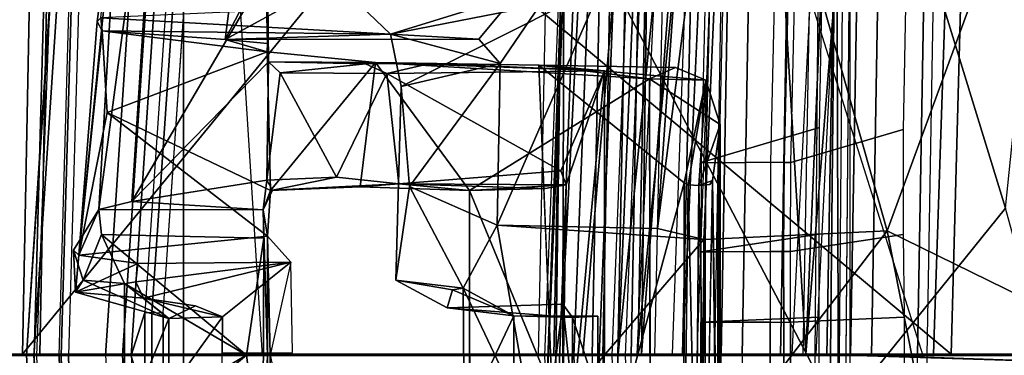
# Model space of a CAD drawing. Units: inches. Extents: x -12.8 to 13.9, y -13.8 to 13.8.
# Drawn here: x -8.9 to -7.4, y 0 to 0.5 of the extents above; entities that cross this region are included whole.
import ezdxf

# ---------------------------------------------------------------- set-up
doc = ezdxf.new("R2010")
doc.units = ezdxf.units.IN
doc.header["$MEASUREMENT"] = 0
doc.layers.add('SEAT-FRAME', color=5, linetype='Continuous')
doc.layers.add('SEAT-INTERWEAVE', color=5, linetype='Continuous')

msp = doc.modelspace()

# ---------------------------------------------------------------- linework, layer by layer
at = {"layer": 'SEAT-FRAME'}
for points in [[(-8.9438, 2.1966, 14.5063), (-9.2061, -0.001, 14.4427), (-8.0063, -0.001, 14.1586), (-7.8222, 2.1842, 14.2039)], [(-7.285, -0.001, 14.0385), (-7.2148, 2.193, 14.0831), (-7.8222, 2.1842, 14.2039), (-8.0063, -0.001, 14.1586)], [(-8.946, 1.4346, 19.3963), (-9.1339, -0.001, 19.3732), (-8.8592, -0.001, 19.4304), (-8.763, 1.4326, 19.4404)], [(-8.0113, 1.3753, 15.5739), (-9.4257, 1.3781, 16.0766), (-9.725, 1.3157, 16.1801), (-9.729, -0.001, 16.1516)], [(-9.729, -0.001, 16.1516), (-8.0113, 1.3753, 15.5739), (-8.0652, -0.001, 15.5718)], [(-8.0113, 1.3753, 15.5739), (-8.0652, -0.001, 15.5718), (-8.0199, -0.001, 15.5699), (-7.9659, 1.3717, 15.5717)], [(-7.9659, 1.3717, 15.5717), (-8.0199, -0.001, 15.5699), (-7.981, -0.001, 15.5932), (-7.9269, 1.3687, 15.595)], [(-7.9269, 1.3687, 15.595), (-7.981, -0.001, 15.5932), (-7.9614, -0.001, 15.6342), (-7.9073, 1.3671, 15.6361)], [(-7.9412, -0.001, 15.7654), (-7.9614, -0.001, 15.6342), (-7.9073, 1.3671, 15.6361), (-7.8872, 1.3671, 15.7671)], [(-8.7671, 1.2355, 19.0576), (-8.7785, 1.2362, 19.033), (-8.8601, -0.001, 19.0495), (-8.8487, -0.001, 19.0741)], [(-8.7785, 1.2362, 19.033), (-7.9789, 0.6739, 16.4678), (-7.9922, -0.001, 16.4662), (-8.8601, -0.001, 19.0495)], [(-8.6566, 1.2324, 19.1007), (-8.7671, 1.2355, 19.0576), (-8.8487, -0.001, 19.0741), (-8.7387, -0.001, 19.1175)], [(-8.6566, 1.2324, 19.1007), (-8.7387, -0.001, 19.1175), (-8.7128, -0.001, 19.1055), (-8.6309, 1.229, 19.0886)], [(-8.7128, -0.001, 19.1055), (-7.8307, -0.001, 16.4802), (-7.81, 0.5988, 16.4811), (-8.6309, 1.229, 19.0886)], [(-8.6188, 1.2204, 19.0492), (-8.6012, 1.1922, 18.9874), (-8.6784, 0.0649, 19.0046), (-8.6995, -0.001, 19.066)], [(-8.6188, 1.2204, 19.0492), (-8.6995, -0.001, 19.066), (-8.6188, -1.2224, 19.0492)], [(-9.1661, 1.2045, 13.3441), (-9.2539, -0.001, 13.3266), (-8.4979, -0.001, 13.174), (-8.5739, 1.202, 13.2181)], [(-8.4979, -0.001, 13.174), (-8.5739, 1.202, 13.2181), (-7.8627, 1.1991, 13.1159), (-7.4848, -0.001, 13.0914)], [(-7.8627, 1.1991, 13.1159), (-7.4848, -0.001, 13.0914), (-6.5237, -0.001, 13.0733), (-6.9982, 1.1967, 13.0657)], [(-8.6012, 1.1922, 18.9874), (-8.6784, 0.0649, 19.0046), (-8.6675, 0.0647, 18.9899), (-8.5904, 1.1905, 18.9727)], [(-8.5904, 1.1905, 18.9727), (-8.6675, 0.0647, 18.9899), (-8.6501, 0.0645, 18.9845), (-8.5731, 1.1883, 18.9672)], [(-6.8194, -0.026, 19.0474), (-6.8562, 1.1288, 19.0994), (-7.5961, 0.7842, 19.0876), (-7.6026, 0.001, 19.0952)], [(-7.2689, 1.0931, 18.0938), (-7.6183, 1.0738, 17.8725), (-7.3577, 0.2251, 18.1115)], [(-7.6183, 1.0738, 17.8725), (-8.0158, 0.6786, 17.7221), (-7.6142, -0.0927, 17.9382)], [(-7.6183, 1.0738, 17.8725), (-7.6142, -0.0927, 17.9382), (-7.3577, 0.2251, 18.1115)], [(-7.8916, 0.1939, 17.5834), (-7.8438, 0.8733, 17.5463), (-7.7824, 1.0517, 17.6123)], [(-7.8916, 0.1939, 17.5834), (-7.7824, 1.0517, 17.6123), (-7.8209, 0.1769, 17.6506)], [(-7.5396, 0.1901, 17.8004), (-7.8209, 0.1769, 17.6506), (-7.7824, 1.0517, 17.6123)], [(-7.5396, 0.1901, 17.8004), (-7.7824, 1.0517, 17.6123), (-7.3248, 0.7775, 17.8998)], [(-8.6982, 0.2356, 15.6658), (-8.7487, 0.2233, 15.6818), (-8.6526, 0.9437, 15.6771)], [(-8.7171, 0.7721, 15.7163), (-8.6526, 0.9437, 15.6771), (-8.7487, 0.2233, 15.6818)], [(-8.6982, 0.2356, 15.6658), (-8.6526, 0.9437, 15.6771), (-8.4903, 0.5917, 15.6502)], [(-8.5051, 0.879, 15.821), (-7.8438, 0.8733, 17.5463), (-8.555, 0.4843, 15.8214)], [(-8.555, 0.4843, 15.8214), (-8.4932, 0.6047, 15.808), (-8.5051, 0.879, 15.821)], [(-8.555, 0.4843, 15.8214), (-7.8438, 0.8733, 17.5463), (-8.1658, 0.4849, 16.8433)], [(-8.133, 0.4474, 16.9365), (-8.1658, 0.4849, 16.8433), (-7.8438, 0.8733, 17.5463)], [(-8.1379, 0.1992, 16.9649), (-7.8438, 0.8733, 17.5463), (-7.8916, 0.1939, 17.5834)], [(-7.8438, 0.8733, 17.5463), (-8.1379, 0.1992, 16.9649), (-8.133, 0.4474, 16.9365)], [(-7.6348, 0.7826, 18.3805), (-7.8131, 0.7879, 16.8344), (-7.8245, 0.2954, 16.8351), (-7.6434, 0.3489, 18.3815)], [(-7.8131, 0.7879, 16.8344), (-7.8245, 0.2954, 16.8351), (-7.8178, 0.2953, 16.8128), (-7.8064, 0.7877, 16.8121)], [(-7.8064, 0.7877, 16.8121), (-7.8178, 0.2953, 16.8128), (-7.797, 0.295, 16.8023), (-7.7855, 0.787, 16.8016)], [(-7.7182, 0.2958, 16.7975), (-7.797, 0.295, 16.8023), (-7.7855, 0.787, 16.8016), (-7.7069, 0.7845, 16.7968)], [(-8.7171, 0.7721, 15.7163), (-8.7796, 0.1532, 15.7465), (-8.7516, 0.5119, 15.7535)], [(-8.7171, 0.7721, 15.7163), (-8.7487, 0.2233, 15.6818), (-8.7796, 0.1532, 15.7465)], [(-8.7171, 0.7721, 15.7163), (-8.7516, 0.5119, 15.7535), (-8.7458, 0.5178, 15.7781)], [(-7.6975, 0.2956, 16.8044), (-7.6861, 0.7839, 16.8037), (-7.7069, 0.7845, 16.7968), (-7.7182, 0.2958, 16.7975)], [(-7.6871, 0.2955, 16.8236), (-7.6758, 0.7836, 16.823), (-7.6861, 0.7839, 16.8037), (-7.6975, 0.2956, 16.8044)], [(-7.5065, 0.7789, 18.292), (-7.515, 0.3463, 18.2929), (-7.6871, 0.2955, 16.8236), (-7.6758, 0.7836, 16.823)], [(-7.6261, -0.001, 19.0046), (-7.6188, 0.7822, 18.9977), (-7.6438, 0.7826, 18.9879), (-7.6503, -0.0009, 18.9955)], [(-7.6124, -0.001, 19.0291), (-7.6059, 0.7824, 19.0214), (-7.6188, 0.7822, 18.9977), (-7.6261, -0.001, 19.0046)], [(-7.6026, -0.001, 19.0952), (-7.6124, -0.001, 19.0291), (-7.6059, 0.7824, 19.0214), (-7.5961, 0.7822, 19.0876)], [(-7.15, -0.0005, 18.078), (-7.5396, 0.1901, 17.8004), (-7.3248, 0.7775, 17.8998)], [(-7.9789, 0.6739, 16.4678), (-8.0612, 0.6796, 15.9331), (-8.0747, -0.001, 15.9323), (-7.9922, -0.001, 16.4662)], [(-8.0376, 0.6689, 15.8907), (-8.0612, 0.6796, 15.9331), (-8.0747, -0.001, 15.9323), (-8.0506, -0.001, 15.8898)], [(-8.0507, -0.236, 17.7184), (-7.6142, -0.0927, 17.9382), (-8.0158, 0.6786, 17.7221)], [(-8.0158, 0.6786, 17.7221), (-8.0402, 0.5507, 17.6881), (-8.0507, -0.236, 17.7184)], [(-7.9626, 0.6689, 15.86), (-8.0376, 0.6689, 15.8907), (-8.0506, -0.001, 15.8898), (-7.9757, -0.001, 15.8593)], [(-7.9626, 0.6689, 15.86), (-7.9757, -0.001, 15.8593), (-7.9524, -0.001, 15.8573), (-7.9394, 0.668, 15.858)], [(-7.9394, 0.668, 15.858), (-7.9524, -0.001, 15.8573), (-7.9322, -0.001, 15.8688), (-7.9191, 0.6672, 15.8695)], [(-7.9191, 0.6672, 15.8695), (-7.9322, -0.001, 15.8688), (-7.9219, -0.001, 15.8898), (-7.9088, 0.6668, 15.8904)], [(-7.8307, -0.001, 16.4802), (-7.81, 0.5988, 16.4811), (-7.9088, 0.6668, 15.8904), (-7.9219, -0.001, 15.8898)], [(-9.2368, -0.001, 19.4841), (-8.8479, -0.001, 19.6524), (-8.831, 0.6204, 19.6518), (-9.2024, 0.6366, 19.4867)], [(-8.9751, 0.6435, 19.498), (-9.0141, -0.001, 19.4931), (-8.8441, -0.001, 19.4991), (-8.8205, 0.6347, 19.5034)], [(-8.8065, -0.001, 19.5328), (-8.8441, -0.001, 19.4991), (-8.8205, 0.6347, 19.5034), (-8.7889, 0.6201, 19.5325)], [(-8.7922, 0.62, 19.6459), (-8.831, 0.6204, 19.6518), (-8.8479, -0.001, 19.6524), (-8.8095, -0.001, 19.646)], [(-8.7953, -0.001, 19.6098), (-8.8095, -0.001, 19.646), (-8.7922, 0.62, 19.6459), (-8.7777, 0.6199, 19.6094)], [(-8.7953, -0.001, 19.6098), (-8.8065, -0.001, 19.5328), (-8.7889, 0.6201, 19.5325), (-8.7777, 0.6199, 19.6094)], [(-8.4903, 0.4781, 15.8074), (-8.4932, 0.6047, 15.808), (-8.555, 0.4843, 15.8214)], [(-8.4888, 0.4502, 15.6496), (-8.6982, 0.2356, 15.6658), (-8.4903, 0.5917, 15.6502)], [(-7.668, -0.001, 16.7953), (-7.6577, 0.5905, 16.7957), (-7.8833, 0.5905, 16.8015), (-7.8963, -0.001, 16.8011)], [(-7.668, -0.001, 16.7953), (-7.6577, 0.5905, 16.7957), (-7.5531, 0.5869, 16.7623), (-7.5634, -0.001, 16.7619)], [(-8.3012, 0.4926, 16.9122), (-8.019, 0.5804, 17.6339), (-8.3463, 0.5358, 16.8001)], [(-8.3012, 0.4926, 16.9122), (-8.0128, 0.5494, 17.6736), (-8.019, 0.5804, 17.6339)], [(-8.0372, 0.0777, 17.661), (-8.0645, -0.1357, 17.6873), (-8.0356, 0.5782, 17.6753)], [(-8.0645, -0.1357, 17.6873), (-8.0402, 0.5507, 17.6881), (-8.0356, 0.5782, 17.6753)], [(-8.0356, 0.5782, 17.6753), (-8.0128, 0.5494, 17.6736), (-8.0372, 0.0777, 17.661)], [(-7.7837, 0.5826, 15.7193), (-7.7938, -0.001, 15.719), (-7.8038, -0.001, 15.7518), (-7.7937, 0.5829, 15.7521)], [(-7.7517, 0.5815, 15.7069), (-7.7618, -0.001, 15.7066), (-7.7938, -0.001, 15.719), (-7.7837, 0.5826, 15.7193)], [(-7.7517, 0.5815, 15.7069), (-7.6926, 0.5881, 15.7115), (-7.7029, -0.001, 15.7112), (-7.7618, -0.001, 15.7066)], [(-7.6216, 0.5856, 15.7427), (-7.6319, -0.001, 15.7424), (-7.7029, -0.001, 15.7112), (-7.6926, 0.5881, 15.7115)], [(-7.5853, 0.5843, 15.8113), (-7.5955, -0.001, 15.8109), (-7.6319, -0.001, 15.7424), (-7.6216, 0.5856, 15.7427)], [(-7.4785, -0.001, 16.5688), (-7.5955, -0.001, 15.8109), (-7.5853, 0.5843, 15.8113), (-7.4683, 0.5843, 16.5691)], [(-7.5634, -0.001, 16.7619), (-7.5531, 0.5869, 16.7623), (-7.4827, 0.5846, 16.678), (-7.4929, -0.001, 16.6777)], [(-7.4929, -0.001, 16.6777), (-7.4827, 0.5846, 16.678), (-7.4683, 0.5843, 16.5691), (-7.4785, -0.001, 16.5688)], [(-8.2848, 0.4122, 16.9752), (-8.0128, 0.5494, 17.6736), (-8.3012, 0.4926, 16.9122)], [(-8.0507, -0.236, 17.7184), (-8.0402, 0.5507, 17.6881), (-8.0645, -0.1357, 17.6873)], [(-8.3012, 0.4926, 16.9122), (-8.3463, 0.5358, 16.8001), (-8.7458, 0.5178, 15.7781)], [(-8.7516, 0.5119, 15.7535), (-8.7438, 0.4975, 15.7591), (-8.7458, 0.5178, 15.7781)], [(-8.7458, 0.5178, 15.7781), (-8.7438, 0.4975, 15.7591), (-8.3012, 0.4926, 16.9122)], [(-8.7438, 0.4975, 15.7591), (-8.7516, 0.5119, 15.7535), (-8.7796, 0.1532, 15.7465)], [(-8.7796, 0.1532, 15.7465), (-8.7361, 0.3721, 15.7506), (-8.7438, 0.4975, 15.7591)], [(-8.7361, 0.3721, 15.7506), (-8.4904, 0.4654, 15.7773), (-8.7438, 0.4975, 15.7591)], [(-8.555, 0.4843, 15.8214), (-8.3012, 0.4926, 16.9122), (-8.7438, 0.4975, 15.7591)], [(-8.4904, 0.4654, 15.7773), (-8.555, 0.4843, 15.8214), (-8.7438, 0.4975, 15.7591)], [(-8.1658, 0.4849, 16.8433), (-8.3012, 0.4926, 16.9122), (-8.555, 0.4843, 15.8214)], [(-8.555, 0.4843, 15.8214), (-8.4904, 0.4654, 15.7773), (-8.4903, 0.4781, 15.8074)], [(-8.1658, 0.4849, 16.8433), (-8.133, 0.4474, 16.9365), (-8.3012, 0.4926, 16.9122)], [(-8.2848, 0.4122, 16.9752), (-8.3012, 0.4926, 16.9122), (-8.133, 0.4474, 16.9365)], [(-8.4904, 0.4654, 15.7773), (-8.7361, 0.3721, 15.7506), (-8.4857, 0.2521, 15.778)], [(-8.4857, 0.2521, 15.778), (-8.3244, 0.4493, 15.8055), (-8.4904, 0.4654, 15.7773)], [(-8.4904, 0.4654, 15.7773), (-8.3244, 0.4493, 15.8055), (-8.4888, 0.4502, 15.6496)], [(-8.6982, 0.2356, 15.6658), (-8.4888, 0.4502, 15.6496), (-8.4913, 0.2684, 15.6508)], [(-8.4913, 0.2684, 15.6508), (-8.4888, 0.4502, 15.6496), (-8.4709, 0.4333, 15.6495)], [(-8.4888, 0.4502, 15.6496), (-8.2406, 0.4477, 15.7634), (-8.3396, 0.4472, 15.6688)], [(-8.2406, 0.4477, 15.7634), (-8.4888, 0.4502, 15.6496), (-8.3244, 0.4493, 15.8055)], [(-8.4709, 0.4333, 15.6495), (-8.4888, 0.4502, 15.6496), (-8.3396, 0.4472, 15.6688)], [(-8.4857, 0.2521, 15.778), (-8.348, 0.2579, 15.7963), (-8.3244, 0.4493, 15.8055)], [(-8.3068, 0.432, 15.6709), (-8.4709, 0.4333, 15.6495), (-8.3396, 0.4472, 15.6688)], [(-8.348, 0.2579, 15.7963), (-8.1803, 0.2523, 16.0071), (-8.3244, 0.4493, 15.8055)], [(-8.3396, 0.4472, 15.6688), (-8.2406, 0.4477, 15.7634), (-8.3068, 0.432, 15.6709)], [(-7.9042, 0.4239, 16.6612), (-8.3244, 0.4493, 15.8055), (-8.1803, 0.2523, 16.0071)], [(-8.074, 0.445, 16.1147), (-8.3244, 0.4493, 15.8055), (-7.9042, 0.4239, 16.6612)], [(-8.074, 0.445, 16.1147), (-7.9729, 0.436, 16.0894), (-8.3244, 0.4493, 15.8055)], [(-8.2406, 0.4477, 15.7634), (-8.3244, 0.4493, 15.8055), (-7.9729, 0.436, 16.0894)], [(-7.9729, 0.436, 16.0894), (-8.3068, 0.432, 15.6709), (-8.2406, 0.4477, 15.7634)], [(-8.2848, 0.4122, 16.9752), (-8.133, 0.4474, 16.9365), (-8.272, 0.2587, 16.9697)], [(-8.133, 0.4474, 16.9365), (-8.1379, 0.1992, 16.9649), (-8.272, 0.2587, 16.9697)], [(-7.851, 0.264, 16.4912), (-8.0378, -0.4306, 16.1264), (-8.074, 0.445, 16.1147)], [(-8.074, 0.445, 16.1147), (-7.8176, 0.422, 16.5854), (-7.851, 0.264, 16.4912)], [(-7.8643, 0.4413, 16.5448), (-7.8176, 0.422, 16.5854), (-8.074, 0.445, 16.1147)], [(-7.9042, 0.4239, 16.6612), (-7.8643, 0.4413, 16.5448), (-8.074, 0.445, 16.1147)], [(-7.9042, 0.4239, 16.6612), (-7.8176, 0.422, 16.5854), (-7.8643, 0.4413, 16.5448)], [(-8.4913, 0.2684, 15.6508), (-8.4709, 0.4333, 15.6495), (-8.384, 0.273, 15.6548)], [(-8.3068, 0.432, 15.6709), (-8.384, 0.273, 15.6548), (-8.4709, 0.4333, 15.6495)], [(-8.3068, 0.432, 15.6709), (-8.2887, 0.2625, 15.6954), (-8.384, 0.273, 15.6548)], [(-8.0398, 0.2828, 15.9991), (-8.3068, 0.432, 15.6709), (-7.9729, 0.436, 16.0894)], [(-8.0398, 0.2828, 15.9991), (-8.2887, 0.2625, 15.6954), (-8.3068, 0.432, 15.6709)], [(-7.9024, -0.4228, 16.6657), (-7.9042, 0.4239, 16.6612), (-8.1803, 0.2523, 16.0071)], [(-8.0398, -0.2839, 15.9991), (-8.032, 0.2612, 16.0152), (-7.9729, 0.436, 16.0894)], [(-7.9729, 0.436, 16.0894), (-7.9735, -0.4374, 16.0888), (-8.0398, -0.2839, 15.9991)], [(-7.9729, 0.436, 16.0894), (-8.032, 0.2612, 16.0152), (-8.0398, 0.2828, 15.9991)], [(-7.7955, 0.3536, 16.6304), (-7.8176, 0.422, 16.5854), (-7.9042, 0.4239, 16.6612)], [(-8.272, 0.2587, 16.9697), (-8.2933, 0.1144, 16.981), (-8.2848, 0.4122, 16.9752)], [(-7.851, 0.264, 16.4912), (-7.8176, 0.422, 16.5854), (-7.8449, 0.2611, 16.517)], [(-7.8176, 0.422, 16.5854), (-7.8285, 0.2598, 16.545), (-7.8449, 0.2611, 16.517)], [(-7.8176, 0.422, 16.5854), (-7.7955, 0.3536, 16.6304), (-7.8285, 0.2598, 16.545)], [(-8.7361, 0.3721, 15.7506), (-8.7796, 0.1532, 15.7465), (-8.4903, 0.1824, 15.7791)], [(-8.7361, 0.3721, 15.7506), (-8.4903, 0.1824, 15.7791), (-8.4857, 0.2521, 15.778)], [(-7.8285, 0.2598, 16.545), (-7.7955, 0.3536, 16.6304), (-7.8076, 0.2678, 16.5922)], [(-7.6436, 0.1853, 18.3829), (-7.6434, 0.3489, 18.3815), (-7.8245, 0.2954, 16.8351), (-7.8253, 0.1582, 16.8352)], [(-7.7955, 0.3536, 16.6304), (-7.7957, -0.3564, 16.6296), (-7.7992, -0.2716, 16.6121)], [(-7.7992, 0.2705, 16.6121), (-7.7955, 0.3536, 16.6304), (-7.7992, -0.2716, 16.6121)], [(-7.515, 0.3463, 18.2929), (-7.5149, 0.1846, 18.2973), (-7.6878, 0.1588, 16.8236), (-7.6871, 0.2955, 16.8236)], [(-7.8245, 0.2954, 16.8351), (-7.8253, 0.1582, 16.8352), (-7.8186, 0.1582, 16.8128), (-7.8178, 0.2953, 16.8128)], [(-7.8178, 0.2953, 16.8128), (-7.8186, 0.1582, 16.8128), (-7.7977, 0.1582, 16.8023), (-7.797, 0.295, 16.8023)], [(-7.7182, 0.2958, 16.7975), (-7.7189, 0.1587, 16.7976), (-7.7977, 0.1582, 16.8023), (-7.797, 0.295, 16.8023)], [(-7.6982, 0.1588, 16.8044), (-7.6975, 0.2956, 16.8044), (-7.7182, 0.2958, 16.7975), (-7.7189, 0.1588, 16.7976)], [(-7.6878, 0.1588, 16.8236), (-7.6871, 0.2955, 16.8236), (-7.6975, 0.2956, 16.8044), (-7.6982, 0.1588, 16.8044)], [(-8.4913, 0.2684, 15.6508), (-8.384, 0.273, 15.6548), (-8.4825, 0.2528, 15.6786)], [(-8.2887, 0.2625, 15.6954), (-8.4825, 0.2528, 15.6786), (-8.384, 0.273, 15.6548)], [(-8.0398, 0.2828, 15.9991), (-8.032, 0.2612, 16.0152), (-8.2887, 0.2625, 15.6954)], [(-8.4968, 0.2228, 15.6547), (-8.6982, 0.2356, 15.6658), (-8.4913, 0.2684, 15.6508)], [(-8.4913, 0.2684, 15.6508), (-8.4825, 0.2528, 15.6786), (-8.4968, 0.2228, 15.6547)], [(-8.4825, 0.2528, 15.6786), (-8.2887, 0.2625, 15.6954), (-8.4857, 0.2521, 15.778)], [(-8.2887, 0.2625, 15.6954), (-8.348, 0.2579, 15.7963), (-8.4857, 0.2521, 15.778)], [(-8.2887, 0.2625, 15.6954), (-8.1803, 0.2523, 16.0071), (-8.348, 0.2579, 15.7963)], [(-8.272, 0.2587, 16.9697), (-8.1901, 0.1022, 16.9698), (-8.2933, 0.1144, 16.981)], [(-8.0643, 0.2554, 16.0016), (-8.1803, 0.2523, 16.0071), (-8.2887, 0.2625, 15.6954)], [(-8.2887, 0.2625, 15.6954), (-8.032, 0.2612, 16.0152), (-8.0643, 0.2554, 16.0016)], [(-8.272, 0.2587, 16.9697), (-8.1379, 0.1992, 16.9649), (-8.1901, 0.1022, 16.9698)], [(-8.0643, 0.2554, 16.0016), (-8.032, 0.2612, 16.0152), (-8.1803, 0.2523, 16.0071)], [(-8.0378, -0.4306, 16.1264), (-7.851, 0.264, 16.4912), (-7.8513, -0.2655, 16.4919)], [(-7.8449, 0.2611, 16.517), (-7.8513, -0.2655, 16.4919), (-7.851, 0.264, 16.4912)], [(-7.8449, 0.2611, 16.517), (-7.8331, -0.2649, 16.5261), (-7.8513, -0.2655, 16.4919)], [(-7.8449, 0.2611, 16.517), (-7.8285, 0.2598, 16.545), (-7.8331, -0.2649, 16.5261)], [(-7.8285, 0.2598, 16.545), (-7.8171, -0.2656, 16.5628), (-7.8331, -0.2649, 16.5261)], [(-7.8076, 0.2678, 16.5922), (-7.8114, 0.2617, 16.5671), (-7.8285, 0.2598, 16.545)], [(-7.8171, -0.2656, 16.5628), (-7.8076, 0.2678, 16.5922), (-7.8007, -0.2683, 16.597)], [(-7.7992, -0.2716, 16.6121), (-7.8007, -0.2683, 16.597), (-7.8076, 0.2678, 16.5922)], [(-8.4857, 0.2521, 15.778), (-8.4968, 0.2228, 15.6547), (-8.4825, 0.2528, 15.6786)], [(-8.4968, 0.2228, 15.6547), (-8.4857, 0.2521, 15.778), (-8.4903, 0.1824, 15.7791)], [(-7.9024, -0.4228, 16.6657), (-8.1803, 0.2523, 16.0071), (-8.1797, -0.2527, 16.0084)], [(-8.7487, 0.2233, 15.6818), (-8.6982, 0.2356, 15.6658), (-8.4968, 0.2228, 15.6547)], [(-8.7487, 0.2233, 15.6818), (-8.7876, 0.1607, 15.6829), (-8.7796, 0.1532, 15.7465)], [(-8.4968, 0.2228, 15.6547), (-8.4903, 0.1824, 15.7791), (-8.4903, -0.0005, 15.6402)], [(-8.4968, 0.2228, 15.6547), (-8.4903, -0.0005, 15.6402), (-8.4955, 0.1793, 15.6197)], [(-7.3577, 0.2251, 18.1115), (-7.6142, -0.0927, 17.9382), (-7.0493, -0.8979, 18.3407)], [(-8.1901, 0.1022, 16.9698), (-8.1379, 0.1992, 16.9649), (-8.0816, -0.1265, 16.96)], [(-8.0816, -0.1265, 16.96), (-8.1379, 0.1992, 16.9649), (-7.8209, 0.1769, 17.6506)], [(-7.8209, 0.1769, 17.6506), (-8.1379, 0.1992, 16.9649), (-7.8916, 0.1939, 17.5834)], [(-8.7447, 0.1845, 15.6362), (-8.7094, 0.1094, 15.6306), (-8.7729, 0.1147, 15.6585)], [(-8.7447, 0.1845, 15.6362), (-8.4955, 0.1793, 15.6197), (-8.5221, -0.0005, 15.6045)], [(-8.5221, -0.0005, 15.6045), (-8.7094, 0.1094, 15.6306), (-8.7447, 0.1845, 15.6362)], [(-8.4897, -0.1735, 15.7857), (-8.4903, 0.1824, 15.7791), (-8.486, -0.0005, 15.9111)], [(-8.4903, 0.1824, 15.7791), (-8.4541, 0.1421, 15.9968), (-8.486, -0.0005, 15.9111)], [(-7.8253, 0.1582, 16.8352), (-7.8252, 0.05, 16.8352), (-7.6439, 0.0579, 18.3756), (-7.6436, 0.1853, 18.3829)], [(-7.8209, 0.1769, 17.6506), (-7.5396, 0.1901, 17.8004), (-7.8221, -0.1789, 17.6504)], [(-7.5396, 0.1901, 17.8004), (-7.3471, -0.7827, 17.884), (-7.8221, -0.1789, 17.6504)], [(-7.5149, 0.1846, 18.2973), (-7.5131, 0.0577, 18.307), (-7.6877, 0.0502, 16.8236), (-7.6878, 0.1588, 16.8236)], [(-7.5396, 0.1901, 17.8004), (-7.15, -0.0005, 18.078), (-7.3471, -0.7827, 17.884)], [(-8.4973, -0.1974, 15.6308), (-8.5221, -0.0005, 15.6045), (-8.4955, 0.1793, 15.6197)], [(-8.4973, -0.1974, 15.6308), (-8.4955, 0.1793, 15.6197), (-8.4903, -0.0005, 15.6402)], [(-7.8209, 0.1769, 17.6506), (-7.8221, -0.1789, 17.6504), (-8.0816, -0.1265, 16.96)], [(-8.7796, 0.1532, 15.7465), (-8.7876, 0.1607, 15.6829), (-8.7848, 0.0961, 15.7291)], [(-8.7876, 0.1607, 15.6829), (-8.7729, 0.1147, 15.6585), (-8.7848, 0.0961, 15.7291)], [(-8.6888, 0.1403, 15.9733), (-8.7796, 0.1532, 15.7465), (-8.7848, 0.0961, 15.7291)], [(-7.8253, 0.1582, 16.8352), (-7.8252, 0.05, 16.8352), (-7.8185, 0.05, 16.8128), (-7.8186, 0.1582, 16.8128)], [(-7.8186, 0.1582, 16.8128), (-7.8185, 0.05, 16.8128), (-7.7977, 0.05, 16.8023), (-7.7977, 0.1582, 16.8023)], [(-7.7189, 0.1587, 16.7976), (-7.7188, 0.0501, 16.7975), (-7.7977, 0.05, 16.8023), (-7.7977, 0.1582, 16.8023)], [(-7.698, 0.0502, 16.8044), (-7.6982, 0.1588, 16.8044), (-7.7189, 0.1588, 16.7976), (-7.7188, 0.0501, 16.7975)], [(-7.6877, 0.0502, 16.8236), (-7.6878, 0.1588, 16.8236), (-7.6982, 0.1588, 16.8044), (-7.698, 0.0502, 16.8044)], [(-8.6888, 0.1403, 15.9733), (-8.7848, 0.0961, 15.7291), (-8.6922, 0.1121, 15.9752)], [(-8.6802, 0.0867, 15.9867), (-8.4541, 0.1421, 15.9968), (-8.6922, 0.1121, 15.9752)], [(-8.4541, 0.1421, 15.9968), (-8.6888, 0.1403, 15.9733), (-8.6922, 0.1121, 15.9752)], [(-8.6802, 0.0867, 15.9867), (-8.5591, 0.0582, 15.9942), (-8.4541, 0.1421, 15.9968)], [(-8.6415, 0.0558, 15.8152), (-8.7848, 0.0961, 15.7291), (-8.7729, 0.1147, 15.6585)], [(-8.7848, 0.0961, 15.7291), (-8.6802, 0.0867, 15.9867), (-8.6922, 0.1121, 15.9752)], [(-8.7729, 0.1147, 15.6585), (-8.7094, 0.1094, 15.6306), (-8.6415, 0.0558, 15.8152)], [(-8.6415, 0.0558, 15.8152), (-8.7094, 0.1094, 15.6306), (-8.7094, -0.1102, 15.6311)], [(-8.5221, -0.0005, 15.6045), (-8.7094, -0.1102, 15.6311), (-8.7094, 0.1094, 15.6306)], [(-8.2061, 0.0999, 16.9846), (-8.2143, 0.0719, 17.1961), (-8.2933, 0.1144, 16.981)], [(-8.1901, 0.1022, 16.9698), (-8.2061, 0.0999, 16.9846), (-8.2933, 0.1144, 16.981)], [(-8.6802, 0.0867, 15.9867), (-8.7848, 0.0961, 15.7291), (-8.6415, 0.0558, 15.8152)], [(-8.1124, 0.0596, 17.1887), (-8.2143, 0.0719, 17.1961), (-8.2061, 0.0999, 16.9846)], [(-8.1901, 0.1022, 16.9698), (-8.1124, 0.0596, 17.1887), (-8.2061, 0.0999, 16.9846)], [(-8.1885, -0.1016, 16.9704), (-8.1901, 0.1022, 16.9698), (-8.0816, -0.1265, 16.96)], [(-8.1124, 0.0596, 17.1887), (-8.1901, 0.1022, 16.9698), (-8.1885, -0.1016, 16.9704)], [(-8.6415, 0.0558, 15.8152), (-8.6007, 0.0753, 15.9743), (-8.6802, 0.0867, 15.9867)], [(-8.6802, 0.0867, 15.9867), (-8.6007, 0.0753, 15.9743), (-8.5591, 0.0582, 15.9942)], [(-8.2143, 0.0719, 17.1961), (-8.0219, 0.0571, 17.6326), (-8.0372, 0.0777, 17.661)], [(-8.0645, -0.1357, 17.6873), (-8.0372, 0.0777, 17.661), (-8.0372, -0.0788, 17.661)], [(-8.0372, 0.0777, 17.661), (-8.0219, 0.0571, 17.6326), (-8.0226, -0.0586, 17.633)], [(-8.0372, 0.0777, 17.661), (-8.0226, -0.0586, 17.633), (-8.0372, -0.0788, 17.661)], [(-8.6784, -0.0669, 19.0046), (-8.6995, -0.001, 19.066), (-8.6784, 0.0649, 19.0046)], [(-8.6784, 0.0649, 19.0046), (-8.6675, 0.0647, 18.9899), (-8.6675, -0.0667, 18.9899), (-8.6784, -0.0669, 19.0046)], [(-8.6675, -0.0667, 18.9899), (-8.6675, 0.0647, 18.9899), (-8.6501, 0.0645, 18.9845), (-8.6501, -0.0665, 18.9845)], [(-8.6415, 0.0558, 15.8152), (-8.5591, 0.0582, 15.9942), (-8.6007, 0.0753, 15.9743)], [(-8.0219, 0.0571, 17.6326), (-8.2143, 0.0719, 17.1961), (-8.1124, 0.0596, 17.1887)], [(-8.6415, 0.0558, 15.8152), (-8.7094, -0.1102, 15.6311), (-8.6415, -0.0568, 15.8152)], [(-8.5591, 0.0582, 15.9942), (-8.6415, -0.0568, 15.8152), (-8.5603, -0.0601, 15.9944)], [(-8.6415, -0.0568, 15.8152), (-8.5591, 0.0582, 15.9942), (-8.6415, 0.0558, 15.8152)], [(-8.1124, 0.0596, 17.1887), (-8.1885, -0.1016, 16.9704), (-8.1123, -0.0606, 17.1885)], [(-8.1124, 0.0596, 17.1887), (-7.9831, 0.059, 17.5261), (-8.0219, 0.0571, 17.6326)], [(-8.0226, -0.0586, 17.633), (-8.0219, 0.0571, 17.6326), (-7.9832, -0.0602, 17.5262)], [(-7.9832, -0.0602, 17.5262), (-8.0219, 0.0571, 17.6326), (-7.9831, 0.059, 17.5261)], [(-7.6439, -0.0598, 18.3756), (-7.6439, 0.0579, 18.3756), (-7.8252, 0.05, 16.8352), (-7.8252, -0.0519, 16.8352)], [(-7.8252, 0.05, 16.8352), (-7.8185, 0.05, 16.8128), (-7.8185, -0.0519, 16.8128), (-7.8252, -0.0519, 16.8352)], [(-7.8185, -0.0519, 16.8128), (-7.8185, 0.05, 16.8128), (-7.7977, 0.05, 16.8023), (-7.7977, -0.052, 16.8023)], [(-7.7977, -0.052, 16.8023), (-7.7977, 0.05, 16.8023), (-7.7188, 0.0501, 16.7975), (-7.7188, -0.0521, 16.7975)], [(-7.698, 0.0502, 16.8044), (-7.698, -0.0521, 16.8044), (-7.7188, -0.0521, 16.7975), (-7.7188, 0.0501, 16.7975)], [(-7.6877, 0.0502, 16.8236), (-7.6877, -0.0521, 16.8236), (-7.698, -0.0521, 16.8044), (-7.698, 0.0502, 16.8044)], [(-7.6877, 0.0502, 16.8236), (-7.5131, 0.0577, 18.307), (-7.5131, -0.0596, 18.307), (-7.6877, -0.0521, 16.8236)], [(-9.729, -0.001, 16.1516), (-9.725, -1.3177, 16.1801), (-9.4257, -1.3801, 16.0766), (-8.0113, -1.3773, 15.5739)], [(-8.0652, -0.001, 15.5718), (-8.0652, -0.001, 15.5718), (-8.0113, -1.3773, 15.5739), (-9.729, -0.001, 16.1516)], [(-9.2024, -0.6386, 19.4867), (-8.831, -0.6224, 19.6518), (-8.8479, -0.001, 19.6524), (-9.2368, -0.001, 19.4841)], [(-8.763, -1.4346, 19.4404), (-8.8592, -0.001, 19.4304), (-9.1339, -0.001, 19.3732), (-8.946, -1.4366, 19.3963)], [(-8.8205, -0.6367, 19.5034), (-8.8441, -0.001, 19.4991), (-9.0141, -0.001, 19.4931), (-8.9751, -0.6455, 19.498)], [(-8.8487, -0.001, 19.0741), (-8.8601, -0.001, 19.0495), (-8.7785, -1.2382, 19.033), (-8.7671, -1.2375, 19.0576)], [(-8.8601, -0.001, 19.0495), (-7.9922, -0.001, 16.4662), (-7.9789, -0.6759, 16.4678), (-8.7785, -1.2382, 19.033)], [(-8.8095, -0.001, 19.646), (-8.8479, -0.001, 19.6524), (-8.831, -0.6224, 19.6518), (-8.7922, -0.622, 19.6459)], [(-8.7889, -0.6221, 19.5325), (-8.8205, -0.6367, 19.5034), (-8.8441, -0.001, 19.4991), (-8.8065, -0.001, 19.5328)], [(-8.7953, -0.001, 19.6098), (-8.8095, -0.001, 19.646), (-8.7922, -0.622, 19.6459), (-8.7777, -0.6219, 19.6094)], [(-8.7777, -0.6219, 19.6094), (-8.7889, -0.6221, 19.5325), (-8.8065, -0.001, 19.5328), (-8.7953, -0.001, 19.6098)], [(-8.7447, -0.1856, 15.6362), (-8.7094, -0.1102, 15.6311), (-8.5221, -0.0005, 15.6045)], [(-8.5221, -0.0005, 15.6045), (-8.4973, -0.1974, 15.6308), (-8.7447, -0.1856, 15.6362)], [(-8.6309, -1.231, 19.0886), (-8.7128, -0.001, 19.1055), (-8.7387, -0.001, 19.1175), (-8.6566, -1.2344, 19.1007)], [(-8.6309, -1.231, 19.0886), (-7.81, -0.6008, 16.4811), (-7.8307, -0.001, 16.4802), (-8.7128, -0.001, 19.1055)], [(-8.4903, -0.0005, 15.6402), (-8.4897, -0.1735, 15.7857), (-8.4973, -0.1974, 15.6308)], [(-8.486, -0.0005, 15.9111), (-8.4547, -0.1445, 15.9967), (-8.4897, -0.1735, 15.7857)], [(-7.9659, -1.3737, 15.5717), (-8.0199, -0.001, 15.5699), (-8.0652, -0.001, 15.5718), (-8.0113, -1.3773, 15.5739)], [(-7.9269, -1.3707, 15.595), (-7.981, -0.001, 15.5932), (-8.0199, -0.001, 15.5699), (-7.9659, -1.3737, 15.5717)], [(-7.9073, -1.3691, 15.6361), (-7.9614, -0.001, 15.6342), (-7.981, -0.001, 15.5932), (-7.9269, -1.3707, 15.595)], [(-7.9394, -0.67, 15.858), (-7.9524, -0.001, 15.8573), (-7.9757, -0.001, 15.8593), (-7.9626, -0.6709, 15.86)], [(-7.8872, -1.3691, 15.7671), (-7.9073, -1.3691, 15.6361), (-7.9614, -0.001, 15.6342), (-7.9412, -0.001, 15.7654)], [(-7.9191, -0.6692, 15.8695), (-7.9322, -0.001, 15.8688), (-7.9524, -0.001, 15.8573), (-7.9394, -0.67, 15.858)], [(-7.7837, -0.5846, 15.7193), (-7.7938, -0.001, 15.719), (-7.7618, -0.001, 15.7066), (-7.7517, -0.5835, 15.7069)], [(-7.6503, -0.0011, 18.9955), (-7.6438, -0.7846, 18.9879), (-7.6188, -0.7842, 18.9977), (-7.6261, -0.001, 19.0046)], [(-7.6261, -0.001, 19.0046), (-7.6188, -0.7842, 18.9977), (-7.6059, -0.7843, 19.0214), (-7.6124, -0.001, 19.0291)], [(-7.5961, -0.7842, 19.0876), (-7.6059, -0.7843, 19.0214), (-7.6124, -0.001, 19.0291), (-7.6026, -0.001, 19.0952)], [(-7.6026, -0.001, 19.0952), (-7.5961, -0.7842, 19.0876), (-6.8562, -1.1288, 19.0994), (-6.8194, -0.026, 19.0474)], [(-7.4785, -0.001, 16.5688), (-7.4683, -0.5863, 16.5691), (-7.4827, -0.5866, 16.678), (-7.4929, -0.001, 16.6777)]]:
    msp.add_3dface(points, dxfattribs=at)
for points, invisible_edges in [([(-7.5961, 0.7822, 19.0876), (-8.6188, 1.2204, 19.0492), (-8.6188, -1.2224, 19.0492), (-7.5961, -0.7842, 19.0876)], 5), ([(-8.6501, 0.0645, 18.9845), (-8.5731, 1.1883, 18.9672), (-7.4187, 1.1831, 18.9838), (-7.5625, 1.0045, 18.985)], 8), ([(-7.6218, 0.9004, 18.9859), (-8.6501, 0.0645, 18.9845), (-7.5625, 1.0045, 18.985)], 3), ([(-7.6218, 0.9004, 18.9859), (-7.6438, 0.7826, 18.9879), (-8.6501, 0.0645, 18.9845)], 10), ([(-8.6501, 0.0645, 18.9845), (-7.6438, 0.7826, 18.9879), (-7.6503, -0.0009, 18.9955)], 9), ([(-8.4932, 0.6047, 15.808), (-8.4904, 0.4654, 15.7773), (-8.4903, 0.5917, 15.6502)], 3), ([(-8.4932, 0.6047, 15.808), (-8.4903, 0.4781, 15.8074), (-8.4904, 0.4654, 15.7773)], 12), ([(-8.4888, 0.4502, 15.6496), (-8.4903, 0.5917, 15.6502), (-8.4904, 0.4654, 15.7773)], 2), ([(-8.0128, 0.5494, 17.6736), (-8.2848, 0.4122, 16.9752), (-8.0372, 0.0777, 17.661)], 2), ([(-7.9729, 0.436, 16.0894), (-8.074, 0.445, 16.1147), (-8.0378, -0.4306, 16.1264)], 12), ([(-8.0378, -0.4306, 16.1264), (-7.9735, -0.4374, 16.0888), (-7.9729, 0.436, 16.0894)], 12), ([(-7.7955, 0.3536, 16.6304), (-7.9042, 0.4239, 16.6612), (-7.9024, -0.4228, 16.6657)], 12), ([(-8.2933, 0.1144, 16.981), (-8.2143, 0.0719, 17.1961), (-8.2848, 0.4122, 16.9752)], 2), ([(-8.2143, 0.0719, 17.1961), (-8.0372, 0.0777, 17.661), (-8.2848, 0.4122, 16.9752)], 14), ([(-7.9024, -0.4228, 16.6657), (-7.7957, -0.3564, 16.6296), (-7.7955, 0.3536, 16.6304)], 12), ([(-7.7992, 0.2705, 16.6121), (-7.8076, 0.2678, 16.5922), (-7.7955, 0.3536, 16.6304)], 1), ([(-8.1797, -0.2527, 16.0084), (-8.1803, 0.2523, 16.0071), (-8.032, 0.2612, 16.0152)], 12), ([(-8.032, 0.2612, 16.0152), (-8.0398, -0.2839, 15.9991), (-8.1797, -0.2527, 16.0084)], 12), ([(-7.8285, 0.2598, 16.545), (-7.8114, 0.2617, 16.5671), (-7.8171, -0.2656, 16.5628)], 2), ([(-7.8076, 0.2678, 16.5922), (-7.8171, -0.2656, 16.5628), (-7.8114, 0.2617, 16.5671)], 2), ([(-7.7992, -0.2716, 16.6121), (-7.8076, 0.2678, 16.5922), (-7.7992, 0.2705, 16.6121)], 2), ([(-8.7447, 0.1845, 15.6362), (-8.7876, 0.1607, 15.6829), (-8.7487, 0.2233, 15.6818)], 1), ([(-8.7447, 0.1845, 15.6362), (-8.7487, 0.2233, 15.6818), (-8.4968, 0.2228, 15.6547)], 12), ([(-8.7447, 0.1845, 15.6362), (-8.4968, 0.2228, 15.6547), (-8.4955, 0.1793, 15.6197)], 1), ([(-8.7876, 0.1607, 15.6829), (-8.7447, 0.1845, 15.6362), (-8.7729, 0.1147, 15.6585)], 1), ([(-8.6888, 0.1403, 15.9733), (-8.4903, 0.1824, 15.7791), (-8.7796, 0.1532, 15.7465)], 1), ([(-8.4541, 0.1421, 15.9968), (-8.4903, 0.1824, 15.7791), (-8.6888, 0.1403, 15.9733)], 2), ([(-8.5591, 0.0582, 15.9942), (-8.4515, 0.0035, 16), (-8.4541, 0.1421, 15.9968)], 1), ([(-8.6501, 0.0645, 18.9845), (-7.6503, -0.0009, 18.9955), (-8.6501, -0.0665, 18.9845)], 3), ([(-8.5595, 0.003, 15.9943), (-8.4515, 0.0035, 16), (-8.5591, 0.0582, 15.9942)], 2), ([(-7.9831, 0.059, 17.5261), (-8.1124, 0.0596, 17.1887), (-8.1123, -0.0606, 17.1885)], 12), ([(-8.1123, -0.0606, 17.1885), (-7.9832, -0.0602, 17.5262), (-7.9831, 0.059, 17.5261)], 12)]:
    msp.add_3dface(points, dxfattribs=dict(at, invisible_edges=invisible_edges))
at = {"layer": 'SEAT-INTERWEAVE'}
for points in [[(-6.6249, 0.001, 16.9951), (-7.4778, 2.152, 15.7247), (-7.42, 2.4928, 15.7867)], [(-6.6249, 0.001, 16.9951), (-7.42, 2.4928, 15.7867), (-5.4965, 2.3333, 19.155)], [(-7.3469, 2.2998, 16.0039), (-7.5881, 1.2308, 15.733), (-6.6504, 0.001, 17.0099)], [(-6.171, 0.001, 31.1327), (-7.4087, 1.7815, 34.0999), (-6.1178, 2.2981, 31.1545)], [(-6.0905, 2.2966, 31.1658), (-7.3925, 1.8072, 34.1407), (-6.1437, 0.001, 31.1439)], [(-7.4778, 2.152, 15.7247), (-6.6249, 0.001, 16.9951), (-7.5658, 1.2305, 15.7137)], [(-7.7735, 1.8593, 15.6699), (-7.6639, 0.001, 15.6915), (-7.9163, 0.001, 15.6879)], [(-7.9163, 0.001, 15.6879), (-7.8984, 1.2755, 15.7119), (-7.7735, 1.8593, 15.6699)], [(-7.6639, 0.001, 15.6915), (-7.7735, 1.8593, 15.6699), (-7.6036, 1.4376, 15.6865)], [(-8.8176, 1.1543, 37.111), (-7.4413, 0.001, 34.1444), (-7.3925, 1.8072, 34.1407)], [(-6.1437, 0.001, 31.1439), (-7.3925, 1.8072, 34.1407), (-7.4413, 0.001, 34.1444)], [(-7.4682, 0.001, 34.1322), (-8.866, 0.001, 37.0863), (-7.4087, 1.7815, 34.0999)], [(-8.866, 0.001, 37.0863), (-8.8437, 1.1562, 37.0973), (-7.4087, 1.7815, 34.0999)], [(-7.4682, 0.001, 34.1322), (-7.4087, 1.7815, 34.0999), (-6.171, 0.001, 31.1327)], [(-7.7944, 1.2975, 16.2998), (-7.9227, 0.001, 15.7558), (-7.8474, 1.5831, 15.7578)], [(-7.6639, 0.001, 15.6915), (-7.6036, 1.4376, 15.6865), (-7.5658, 1.2305, 15.7137)], [(-7.8984, 1.2755, 15.7119), (-7.9519, 0.001, 15.7603), (-7.8243, 1.2843, 16.305)], [(-7.8532, 0.001, 16.3028), (-7.8243, 1.2843, 16.305), (-7.9519, 0.001, 15.7603)], [(-7.7944, 1.2975, 16.2998), (-7.8532, 0.001, 16.3028), (-7.9227, 0.001, 15.7558)], [(-7.8532, 0.001, 16.3028), (-7.7944, 1.2975, 16.2998), (-7.8243, 1.2843, 16.305)], [(-7.8984, 1.2755, 15.7119), (-7.9163, 0.001, 15.6879), (-7.9519, 0.001, 15.7603)], [(-7.6639, 0.001, 15.6915), (-7.5658, 1.2305, 15.7137), (-7.1315, 0.001, 16.2221)], [(-7.1545, 0.001, 16.2405), (-7.5881, 1.2308, 15.733), (-7.649, 0.001, 15.7285)], [(-7.5881, 1.2308, 15.733), (-7.1545, 0.001, 16.2405), (-6.6504, 0.001, 17.0099)], [(-6.6249, 0.001, 16.9951), (-7.1315, 0.001, 16.2221), (-7.5658, 1.2305, 15.7137)], [(-8.8437, 1.1562, 37.0973), (-9.8355, 0.001, 38.9371), (-9.8434, 1.1467, 39.0206)], [(-8.8437, 1.1562, 37.0973), (-8.866, 0.001, 37.0863), (-9.8355, 0.001, 38.9371)], [(-9.8099, 0.001, 38.9519), (-8.8176, 1.1543, 37.111), (-9.8178, 1.1503, 39.0359)], [(-8.8395, 0.001, 37.0994), (-8.8176, 1.1543, 37.111), (-9.8099, 0.001, 38.9519)], [(-7.4413, 0.001, 34.1444), (-8.8176, 1.1543, 37.111), (-8.8395, 0.001, 37.0994)]]:
    msp.add_3dface(points, dxfattribs=at)
at = {"layer": 'SEAT-INTERWEAVE', "invisible_edges": 2}
for points in [[(-7.8692, 0.001, 15.6981), (-7.685, 0.001, 15.7126), (-7.8269, 1.2048, 15.6992)], [(-7.6361, 0.9632, 15.7152), (-7.8269, 1.2048, 15.6992), (-7.685, 0.001, 15.7126)]]:
    msp.add_3dface(points, dxfattribs=at)

doc.saveas('drawing.dxf')
